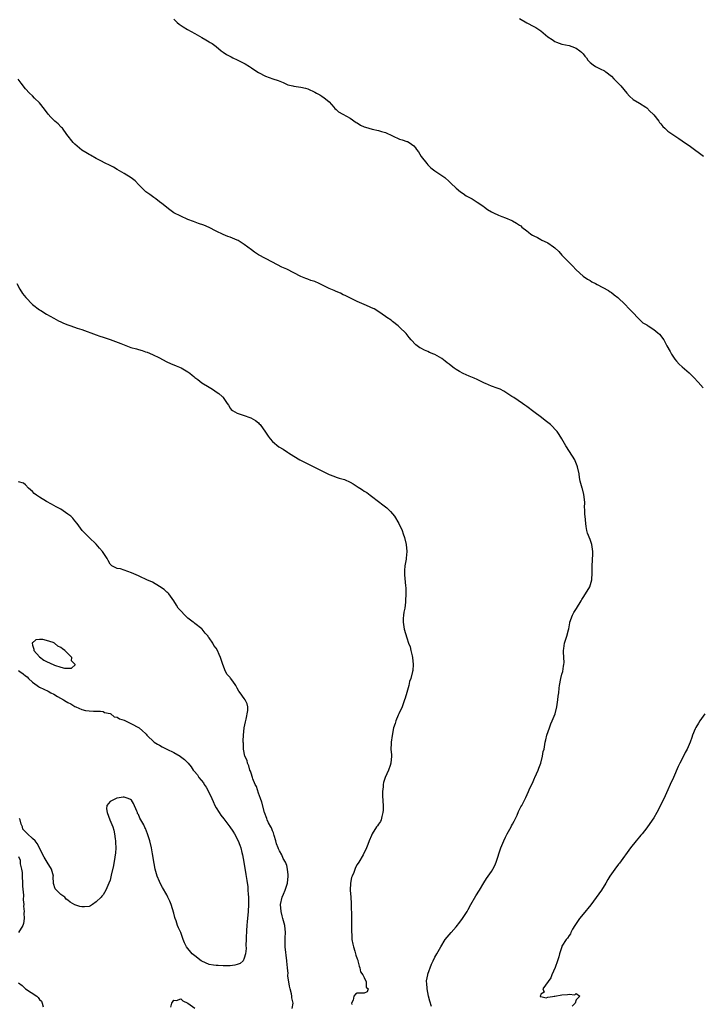
# Model space of a CAD drawing. Units: inches. Extents: x 2565000 to 2568000, y 1533000 to 1536000.
# Drawn here: x 2566157 to 2566350, y 1533747 to 1534026 of the extents above; entities that cross this region are included whole.
import ezdxf

# ---------------------------------------------------------------- set-up
doc = ezdxf.new("R2010")
doc.units = ezdxf.units.IN
doc.header["$MEASUREMENT"] = 0
doc.layers.add('LD25651533_2ft', color=63, linetype='Continuous')

msp = doc.modelspace()

# ---------------------------------------------------------------- linework, layer by layer
at = {"layer": 'LD25651533_2ft'}
for points, elevation in [([(2566201, 1534025.94), (2566202, 1534025), (2566202.55, 1534024.55), (2566203.72, 1534023.72), (2566204.94, 1534023), (2566207, 1534021.89), (2566209, 1534020.72), (2566210.12, 1534020.12), (2566211, 1534019.54), (2566211.36, 1534019.36), (2566211.89, 1534019), (2566213, 1534018.14), (2566214.42, 1534017), (2566215, 1534016.58), (2566215.95, 1534015.95), (2566217.23, 1534015.23), (2566217.7, 1534015), (2566219, 1534014.42), (2566221.27, 1534013.27), (2566222.48, 1534012.48), (2566223, 1534012.12), (2566223.71, 1534011.71), (2566225, 1534010.82), (2566227, 1534009.79), (2566229.05, 1534009.05), (2566230.57, 1534008.57), (2566231.96, 1534007.96), (2566233.33, 1534007.33), (2566234.75, 1534007), (2566235, 1534006.93), (2566237, 1534006.66), (2566238.35, 1534006.35), (2566239, 1534006.15), (2566241, 1534005.23), (2566241.49, 1534005), (2566242.44, 1534004.44), (2566243, 1534004.13), (2566243.62, 1534003.62), (2566244.49, 1534003), (2566245, 1534002.54), (2566246.36, 1534001), (2566246.65, 1534000.65), (2566247, 1534000.37), (2566247.7, 1533999.7), (2566248.87, 1533999), (2566251, 1533997.88), (2566252.68, 1533996.68), (2566253, 1533996.5), (2566253.92, 1533995.92), (2566255, 1533995.41), (2566255.3, 1533995.29), (2566257.22, 1533994.78), (2566259, 1533994.41), (2566259.9, 1533994.1), (2566261, 1533993.79), (2566263, 1533992.82), (2566265, 1533991.92), (2566265.71, 1533991.71), (2566267, 1533991.26), (2566267.21, 1533991.21), (2566267.66, 1533991), (2566269, 1533989.98), (2566269.47, 1533989.47), (2566269.79, 1533989), (2566270.3, 1533988.3), (2566271.13, 1533987), (2566272.68, 1533985), (2566273, 1533984.65), (2566273.82, 1533983.82), (2566275, 1533982.92), (2566277, 1533981.63), (2566277.77, 1533981), (2566279, 1533979.94), (2566279.46, 1533979.46), (2566281, 1533978), (2566282.25, 1533977), (2566283, 1533976.47), (2566283.88, 1533975.88), (2566285, 1533975.3), (2566285.53, 1533975), (2566287, 1533974.07), (2566288.53, 1533973), (2566289, 1533972.66), (2566289.93, 1533971.93), (2566291, 1533971.35), (2566291.21, 1533971.21), (2566291.63, 1533971), (2566293, 1533970.36), (2566294, 1533970), (2566295, 1533969.59), (2566296.81, 1533968.81), (2566297, 1533968.73), (2566298.13, 1533968.13), (2566299, 1533967.49), (2566299.31, 1533967.31), (2566299.64, 1533967), (2566301, 1533965.91), (2566301.54, 1533965.54), (2566302.19, 1533965), (2566302.68, 1533964.68), (2566303, 1533964.48), (2566304.02, 1533964.02), (2566305, 1533963.46), (2566305.32, 1533963.32), (2566305.96, 1533963), (2566307, 1533962.51), (2566308.6, 1533961.4), (2566309, 1533961.15), (2566310.09, 1533960.09), (2566311, 1533958.99), (2566313, 1533956.95), (2566314.01, 1533956.01), (2566315, 1533954.91), (2566317, 1533953.05), (2566318.24, 1533952.24), (2566319, 1533951.82), (2566319.49, 1533951.49), (2566320.45, 1533951), (2566321, 1533950.74), (2566324.13, 1533949), (2566324.66, 1533948.66), (2566325, 1533948.4), (2566325.81, 1533947.81), (2566326.85, 1533947), (2566328.88, 1533945), (2566329.92, 1533943.92), (2566330.87, 1533943), (2566332.74, 1533941), (2566333, 1533940.77), (2566333.89, 1533939.89), (2566335, 1533939.25), (2566335.14, 1533939.14), (2566335.41, 1533939), (2566337, 1533938), (2566338.2, 1533937), (2566338.62, 1533936.62), (2566339, 1533936.15), (2566339.5, 1533935.5), (2566339.81, 1533935), (2566340.7, 1533933.3), (2566341.68, 1533931.68), (2566341.99, 1533931), (2566343, 1533929.51), (2566343.4, 1533929), (2566344.16, 1533928.16), (2566345, 1533927.34), (2566347, 1533925.63), (2566347.71, 1533925), (2566348.36, 1533924.36), (2566349.61, 1533923), (2566351, 1533921.38)], 7750), ([(2566299, 1534026.1), (2566301, 1534024.87), (2566303, 1534023.9), (2566303.57, 1534023.57), (2566304.42, 1534023), (2566305, 1534022.59), (2566307, 1534020.96), (2566308.18, 1534020.18), (2566309, 1534019.63), (2566309.43, 1534019.43), (2566311, 1534018.87), (2566313, 1534018.46), (2566313.83, 1534018.17), (2566315, 1534017.73), (2566316.06, 1534017), (2566316.56, 1534016.56), (2566317, 1534016.13), (2566317.48, 1534015.48), (2566317.92, 1534015), (2566318.36, 1534014.35), (2566319, 1534013.69), (2566319.82, 1534013), (2566320.5, 1534012.5), (2566321.83, 1534011.83), (2566323, 1534011.27), (2566323.17, 1534011.17), (2566323.44, 1534011), (2566325, 1534009.73), (2566325.72, 1534009), (2566326.33, 1534008.33), (2566327, 1534007.68), (2566327.65, 1534007), (2566329.35, 1534005), (2566330.08, 1534004.09), (2566331.2, 1534003.2), (2566333, 1534002.12), (2566334.75, 1534001), (2566335, 1534000.81), (2566335.87, 1533999.87), (2566336.81, 1533999), (2566337, 1533998.79), (2566338.45, 1533997), (2566338.66, 1533996.66), (2566339, 1533996.26), (2566339.53, 1533995.53), (2566340.1, 1533995), (2566341, 1533994.21), (2566343, 1533992.84), (2566344.06, 1533992.06), (2566345, 1533991.43), (2566345.69, 1533991), (2566347, 1533990.1), (2566348.56, 1533989), (2566349.94, 1533987.94), (2566351.12, 1533987.12)], 7748), ([(2566273.99, 1533746.01), (2566273.58, 1533747.58), (2566273.15, 1533749), (2566272.76, 1533751), (2566272.7, 1533752.7), (2566272.66, 1533753), (2566272.66, 1533753.34), (2566272.96, 1533755), (2566273, 1533755.16), (2566274, 1533758), (2566274.54, 1533759), (2566275, 1533760), (2566275.52, 1533761), (2566276.64, 1533763), (2566277.93, 1533765), (2566279.57, 1533767), (2566281, 1533768.63), (2566282.08, 1533769.92), (2566282.81, 1533771), (2566284.1, 1533773), (2566284.43, 1533773.57), (2566285.2, 1533775), (2566286.63, 1533777.37), (2566287.67, 1533779), (2566288.88, 1533781.12), (2566289.63, 1533782.37), (2566291, 1533784.32), (2566291.44, 1533785), (2566291.96, 1533786.04), (2566292.39, 1533787), (2566293.68, 1533791), (2566294.48, 1533793), (2566295, 1533794.07), (2566295.48, 1533795), (2566296.63, 1533797), (2566296.74, 1533797.26), (2566297, 1533797.73), (2566297.42, 1533798.58), (2566297.65, 1533799), (2566298.27, 1533800.27), (2566298.69, 1533801.31), (2566299, 1533801.89), (2566299.35, 1533802.65), (2566299.59, 1533803), (2566300.75, 1533805.25), (2566301.53, 1533807), (2566301.89, 1533807.89), (2566302.61, 1533809.39), (2566303.24, 1533810.76), (2566303.34, 1533811), (2566304.24, 1533813), (2566304.42, 1533813.58), (2566304.99, 1533815), (2566305.52, 1533817), (2566305.71, 1533818.29), (2566305.91, 1533819), (2566306.24, 1533821), (2566306.41, 1533821.59), (2566306.74, 1533823), (2566307.43, 1533825), (2566307.87, 1533826.13), (2566308.26, 1533827), (2566309.04, 1533829), (2566309.51, 1533831), (2566309.85, 1533833), (2566309.96, 1533834.04), (2566310.1, 1533835), (2566310.24, 1533836.24), (2566310.3, 1533837), (2566310.66, 1533839), (2566311, 1533840.28), (2566311.21, 1533841), (2566311.45, 1533842.55), (2566311.54, 1533843), (2566311.57, 1533843.57), (2566311.55, 1533845), (2566311.45, 1533846.55), (2566311.45, 1533847), (2566311.55, 1533847.55), (2566311.74, 1533849), (2566312.41, 1533851), (2566312.8, 1533852.8), (2566312.91, 1533853.09), (2566313.19, 1533854.81), (2566313.2, 1533855), (2566313.94, 1533857), (2566314.31, 1533857.69), (2566315.09, 1533858.91), (2566316.4, 1533861), (2566316.61, 1533861.39), (2566317, 1533862), (2566317.68, 1533863), (2566318.85, 1533865), (2566319.44, 1533867), (2566319.58, 1533869), (2566319.58, 1533871), (2566319.72, 1533874.28), (2566319.72, 1533875), (2566319.66, 1533875.66), (2566319.49, 1533877), (2566319, 1533878.38), (2566318.23, 1533880.23), (2566318.02, 1533881), (2566317.86, 1533882.14), (2566317.72, 1533883), (2566317.56, 1533885), (2566317.5, 1533885.5), (2566317.46, 1533887), (2566317.41, 1533887.41), (2566317.43, 1533889), (2566317.15, 1533891.15), (2566316.77, 1533892.77), (2566316.69, 1533893), (2566316.15, 1533895), (2566315.97, 1533895.97), (2566315.82, 1533897), (2566315.44, 1533899), (2566315.34, 1533899.34), (2566314.76, 1533900.76), (2566314.63, 1533901), (2566313.93, 1533902.07), (2566312.08, 1533905), (2566310.93, 1533907), (2566310.16, 1533908.16), (2566309.59, 1533909), (2566307.73, 1533911), (2566307.34, 1533911.34), (2566306.2, 1533912.2), (2566305.21, 1533913), (2566303, 1533914.6), (2566301, 1533916.17), (2566300.49, 1533916.49), (2566299.83, 1533917), (2566297.34, 1533918.66), (2566297, 1533918.87), (2566296.83, 1533919), (2566294.48, 1533920.48), (2566293.49, 1533921), (2566292.66, 1533921.34), (2566291, 1533921.93), (2566289.35, 1533922.65), (2566289, 1533922.78), (2566287, 1533923.75), (2566286.13, 1533924.13), (2566284.69, 1533924.69), (2566283, 1533925.44), (2566281.94, 1533926.06), (2566281, 1533926.58), (2566280.42, 1533927), (2566279.62, 1533927.62), (2566279, 1533928.15), (2566278.5, 1533928.5), (2566277.91, 1533929), (2566277, 1533929.69), (2566275, 1533930.85), (2566274.69, 1533931), (2566273.47, 1533931.47), (2566273, 1533931.69), (2566272.06, 1533932.06), (2566271, 1533932.63), (2566270.75, 1533932.75), (2566270.37, 1533933), (2566269.59, 1533933.59), (2566268.24, 1533935), (2566267.73, 1533935.73), (2566266.86, 1533936.86), (2566265, 1533938.66), (2566264.6, 1533939), (2566263, 1533940.22), (2566262.57, 1533940.57), (2566261.38, 1533941.38), (2566261, 1533941.65), (2566259.07, 1533943), (2566257.79, 1533943.79), (2566257, 1533944.13), (2566256.42, 1533944.43), (2566255, 1533945.01), (2566253, 1533945.87), (2566250.74, 1533947), (2566249.57, 1533947.57), (2566249, 1533947.82), (2566248.22, 1533948.22), (2566247, 1533948.72), (2566246.42, 1533949), (2566245, 1533949.62), (2566243, 1533950.64), (2566242.22, 1533951), (2566241, 1533951.53), (2566239.89, 1533951.89), (2566239, 1533952.25), (2566238.42, 1533952.42), (2566237, 1533953.01), (2566235, 1533954.01), (2566233, 1533955.07), (2566231.67, 1533955.67), (2566228.94, 1533957), (2566227, 1533958.04), (2566225, 1533959.16), (2566223.91, 1533959.91), (2566223, 1533960.5), (2566221, 1533962.03), (2566219.21, 1533963.21), (2566219, 1533963.32), (2566217, 1533964.13), (2566216.36, 1533964.36), (2566215, 1533964.88), (2566213, 1533965.86), (2566211, 1533966.88), (2566209.51, 1533967.51), (2566208.05, 1533968.05), (2566206.57, 1533968.57), (2566205, 1533969.18), (2566203, 1533970.07), (2566201.07, 1533971.07), (2566199.85, 1533971.85), (2566197.63, 1533973.63), (2566197, 1533974.19), (2566195.93, 1533975), (2566195.38, 1533975.38), (2566195, 1533975.69), (2566194.21, 1533976.21), (2566193.14, 1533977), (2566193, 1533977.12), (2566191.12, 1533979), (2566190.09, 1533980.09), (2566188.95, 1533980.95), (2566187, 1533982.16), (2566185, 1533983.36), (2566183.95, 1533983.95), (2566183, 1533984.45), (2566182.63, 1533984.63), (2566181.81, 1533985), (2566180.15, 1533985.85), (2566179, 1533986.46), (2566177.38, 1533987.38), (2566177, 1533987.57), (2566176.14, 1533988.14), (2566175, 1533988.83), (2566173, 1533990.47), (2566172.49, 1533991), (2566170.76, 1533993.24), (2566169.45, 1533995), (2566169.24, 1533995.24), (2566169, 1533995.45), (2566168.25, 1533996.25), (2566167.3, 1533997), (2566167, 1533997.26), (2566166.16, 1533998.16), (2566165.44, 1533999), (2566164.39, 1534000.39), (2566163, 1534002.17), (2566161.58, 1534003.58), (2566161, 1534004.18), (2566160.14, 1534005), (2566159, 1534006.21), (2566157.75, 1534007.75), (2566156.97, 1534008.97)], 7752), ([(2566156.58, 1533951), (2566157.43, 1533949.43), (2566158.2, 1533948.2), (2566159.09, 1533947), (2566160.99, 1533945), (2566163, 1533943.54), (2566163.33, 1533943.33), (2566165, 1533942.35), (2566167, 1533941.2), (2566168.39, 1533940.39), (2566169, 1533940.13), (2566169.75, 1533939.75), (2566171, 1533939.29), (2566171.88, 1533939), (2566173.63, 1533938.37), (2566175, 1533937.94), (2566179, 1533936.46), (2566180.03, 1533936.03), (2566181, 1533935.81), (2566181.56, 1533935.56), (2566183, 1533935.16), (2566185.98, 1533934.02), (2566187, 1533933.58), (2566188.89, 1533932.89), (2566190.46, 1533932.46), (2566191, 1533932.27), (2566192.03, 1533932.03), (2566193, 1533931.66), (2566193.52, 1533931.52), (2566195, 1533930.88), (2566197, 1533929.91), (2566198.87, 1533928.87), (2566200.25, 1533928.25), (2566201, 1533927.94), (2566201.69, 1533927.69), (2566203.09, 1533927.09), (2566205, 1533925.94), (2566205.56, 1533925.56), (2566206.21, 1533925), (2566206.67, 1533924.67), (2566207, 1533924.38), (2566207.8, 1533923.8), (2566209, 1533922.84), (2566211, 1533921.57), (2566211.98, 1533921), (2566212.61, 1533920.61), (2566213, 1533920.33), (2566213.8, 1533919.8), (2566214.76, 1533919), (2566214.87, 1533918.87), (2566215, 1533918.66), (2566216.17, 1533917), (2566216.47, 1533916.47), (2566217, 1533915.64), (2566217.29, 1533915.29), (2566217.68, 1533915), (2566219, 1533914.27), (2566220.13, 1533913.87), (2566221, 1533913.54), (2566222.56, 1533913), (2566222.87, 1533912.87), (2566224.13, 1533912.13), (2566225, 1533911.5), (2566225.25, 1533911.25), (2566225.45, 1533911), (2566227, 1533908.87), (2566227.74, 1533907.74), (2566228.28, 1533907), (2566229, 1533906.16), (2566230.73, 1533904.73), (2566231.99, 1533903.99), (2566233.23, 1533903.23), (2566233.48, 1533903), (2566235, 1533902.08), (2566236.69, 1533901), (2566236.89, 1533900.89), (2566239.58, 1533899.58), (2566240.69, 1533899), (2566243, 1533897.88), (2566245, 1533896.85), (2566246.36, 1533896.36), (2566247, 1533896.1), (2566247.84, 1533895.84), (2566249, 1533895.53), (2566249.39, 1533895.39), (2566251, 1533894.71), (2566251.8, 1533894.2), (2566253.28, 1533893.28), (2566253.68, 1533893), (2566254.5, 1533892.5), (2566255, 1533892.14), (2566255.72, 1533891.72), (2566256.62, 1533891), (2566257, 1533890.73), (2566259, 1533889.2), (2566260.22, 1533888.22), (2566261.36, 1533887.36), (2566261.77, 1533887), (2566262.39, 1533886.39), (2566263, 1533885.68), (2566263.52, 1533885), (2566264.77, 1533883), (2566265.74, 1533881), (2566266.01, 1533880.01), (2566266.39, 1533879), (2566266.89, 1533877), (2566267.07, 1533875), (2566266.85, 1533873.15), (2566266.83, 1533872.83), (2566266.46, 1533871), (2566266.37, 1533869.63), (2566266.36, 1533869), (2566266.4, 1533868.4), (2566266.71, 1533865.29), (2566266.72, 1533864.72), (2566266.79, 1533863), (2566266.71, 1533861), (2566266.69, 1533860.69), (2566266.44, 1533859), (2566266.16, 1533857.84), (2566266.07, 1533857), (2566266.04, 1533856.04), (2566265.96, 1533855), (2566266.25, 1533853), (2566267, 1533850.57), (2566267.54, 1533849), (2566267.96, 1533847.96), (2566268.2, 1533847), (2566268.52, 1533845.48), (2566268.65, 1533845), (2566268.88, 1533843), (2566268.73, 1533841.27), (2566268.69, 1533841), (2566268.15, 1533839), (2566267.84, 1533838.16), (2566267.57, 1533837), (2566267.01, 1533835.01), (2566266.53, 1533833.47), (2566266.41, 1533833), (2566265.68, 1533831), (2566265.49, 1533830.51), (2566265, 1533829.46), (2566264.77, 1533829), (2566264.61, 1533828.61), (2566263.88, 1533827), (2566263.69, 1533826.31), (2566263.29, 1533825), (2566262.87, 1533822.87), (2566262.62, 1533821), (2566262.59, 1533820.59), (2566262.53, 1533819), (2566262.66, 1533817.34), (2566262.66, 1533817), (2566262.54, 1533815), (2566262.32, 1533814.32), (2566261.84, 1533813), (2566260.93, 1533811), (2566260.45, 1533809.55), (2566260.37, 1533809), (2566260.34, 1533808.34), (2566260.15, 1533807), (2566260.13, 1533805.87), (2566260.21, 1533804.21), (2566260.3, 1533803), (2566260.32, 1533801.68), (2566260.26, 1533801), (2566259.92, 1533799.92), (2566259.75, 1533799), (2566259.54, 1533798.46), (2566259, 1533797.76), (2566258.71, 1533797.29), (2566258.49, 1533797), (2566257.23, 1533795), (2566257, 1533794.51), (2566256.37, 1533793), (2566255.95, 1533791.95), (2566255.44, 1533790.56), (2566255, 1533789.71), (2566254.66, 1533789), (2566253.48, 1533787), (2566253, 1533786.3), (2566252.54, 1533785.46), (2566251.98, 1533783.98), (2566251.53, 1533783), (2566251.38, 1533782.62), (2566251.05, 1533781), (2566251.01, 1533779), (2566251.16, 1533777), (2566251.26, 1533775.26), (2566251.29, 1533775), (2566251.37, 1533771.37), (2566251.32, 1533770.68), (2566251.37, 1533769), (2566251.37, 1533767.37), (2566251.38, 1533767), (2566251.42, 1533766.58), (2566251.5, 1533765), (2566251.72, 1533763.72), (2566251.89, 1533763), (2566252.32, 1533761.68), (2566252.52, 1533761), (2566252.6, 1533760.6), (2566253, 1533759.57), (2566253.14, 1533759.14), (2566253.2, 1533759), (2566253.51, 1533757.51), (2566253.76, 1533757), (2566253.91, 1533755.91), (2566254.59, 1533755), (2566255, 1533754.27), (2566255.53, 1533753), (2566255.55, 1533751.55), (2566256.06, 1533751), (2566255.84, 1533750.16), (2566255, 1533749.78), (2566253.84, 1533749.84), (2566253, 1533749.8), (2566252.46, 1533749.54), (2566252.04, 1533749), (2566251.82, 1533747.82), (2566251.4, 1533747), (2566251.43, 1533746.57)], 7754), ([(2566234.54, 1533745.46), (2566234.87, 1533747), (2566234.47, 1533748.47), (2566234.47, 1533749), (2566234.35, 1533749.65), (2566233.96, 1533751), (2566233.82, 1533751.82), (2566233.59, 1533753), (2566233.34, 1533754.66), (2566233.34, 1533755), (2566233.39, 1533755.39), (2566233.22, 1533757), (2566233.08, 1533758.92), (2566233.09, 1533759), (2566232.58, 1533763), (2566232.53, 1533765), (2566232.54, 1533765.46), (2566232.62, 1533767), (2566232.46, 1533769), (2566232.31, 1533769.69), (2566231.94, 1533771), (2566231.71, 1533771.71), (2566231.42, 1533773), (2566231.28, 1533775), (2566231.74, 1533777), (2566232.11, 1533777.89), (2566232.53, 1533779), (2566233.19, 1533781), (2566233.44, 1533783), (2566233.39, 1533783.39), (2566233.25, 1533785), (2566233, 1533785.98), (2566232.66, 1533787), (2566232.03, 1533788.03), (2566231.62, 1533789), (2566231, 1533790.17), (2566230.69, 1533790.69), (2566230.6, 1533791), (2566230.14, 1533792.14), (2566229.93, 1533793), (2566229.46, 1533794.54), (2566229.28, 1533795.28), (2566229, 1533795.85), (2566228.67, 1533796.67), (2566228.47, 1533797), (2566227.88, 1533798.12), (2566227.47, 1533799), (2566227.37, 1533799.37), (2566226.7, 1533801), (2566225.95, 1533803.95), (2566225.59, 1533805), (2566225, 1533806.55), (2566224.41, 1533808.41), (2566224.11, 1533809), (2566223.43, 1533810.57), (2566223.29, 1533811), (2566223.26, 1533811.26), (2566223, 1533811.88), (2566222.75, 1533812.75), (2566222.58, 1533813), (2566222.3, 1533814.3), (2566221.88, 1533815), (2566221.76, 1533815.76), (2566221.18, 1533817), (2566220.78, 1533819), (2566220.73, 1533820.73), (2566220.68, 1533821), (2566220.67, 1533821.33), (2566220.76, 1533823), (2566220.99, 1533825.01), (2566221.29, 1533826.71), (2566221.49, 1533827.49), (2566221.98, 1533829.98), (2566221.96, 1533831), (2566221.8, 1533831.8), (2566221.27, 1533833), (2566221, 1533833.34), (2566219.81, 1533835), (2566219.4, 1533835.4), (2566219, 1533836.24), (2566218.6, 1533837), (2566217.73, 1533838.27), (2566217.11, 1533839.11), (2566217, 1533839.29), (2566216.17, 1533840.17), (2566215.7, 1533841), (2566214.92, 1533843), (2566214.4, 1533844.4), (2566214.23, 1533845), (2566213.87, 1533845.87), (2566213.39, 1533847), (2566213, 1533847.64), (2566212.4, 1533848.4), (2566212.06, 1533849), (2566211, 1533850.58), (2566210.8, 1533850.8), (2566210.72, 1533851), (2566209.89, 1533851.89), (2566209.09, 1533853), (2566209, 1533853.09), (2566207, 1533854.66), (2566206.79, 1533854.79), (2566206.54, 1533855), (2566205, 1533856.15), (2566204.1, 1533857), (2566203, 1533858.17), (2566202.28, 1533859), (2566201.79, 1533859.79), (2566200.99, 1533861), (2566199.57, 1533863), (2566199.29, 1533863.29), (2566199, 1533863.52), (2566198.27, 1533864.27), (2566197, 1533865.13), (2566195, 1533866.29), (2566193.42, 1533867), (2566193, 1533867.21), (2566191.74, 1533867.74), (2566191, 1533868.14), (2566189, 1533869.02), (2566187, 1533869.75), (2566185.92, 1533870.08), (2566185, 1533870.24), (2566183.51, 1533871), (2566183.2, 1533871.2), (2566183, 1533871.47), (2566182.44, 1533872.44), (2566182.11, 1533873), (2566180.85, 1533875), (2566180.01, 1533876.01), (2566179, 1533877.08), (2566177.02, 1533879.02), (2566176.02, 1533880.02), (2566175.09, 1533881), (2566173.63, 1533883), (2566173, 1533883.7), (2566172.45, 1533884.45), (2566171.81, 1533885), (2566171, 1533885.63), (2566169, 1533886.98), (2566167.71, 1533887.71), (2566166.4, 1533888.4), (2566165, 1533889.2), (2566163, 1533890.47), (2566162.08, 1533891), (2566161.48, 1533891.48), (2566161, 1533892.04), (2566160.46, 1533892.46), (2566159.85, 1533893), (2566159, 1533893.88), (2566158.4, 1533894.4), (2566157, 1533894.81)], 7756), ([(2566157, 1533841.3), (2566157.39, 1533841), (2566158.36, 1533840.36), (2566159, 1533839.76), (2566159.47, 1533839.47), (2566159.85, 1533839), (2566161, 1533837.94), (2566162.3, 1533837), (2566162.72, 1533836.72), (2566163, 1533836.57), (2566165.43, 1533835.43), (2566166.16, 1533835), (2566167, 1533834.55), (2566168.1, 1533833.9), (2566169.75, 1533833), (2566170.53, 1533832.53), (2566171, 1533832.19), (2566171.81, 1533831.81), (2566173, 1533831.11), (2566173.3, 1533831), (2566175, 1533830.19), (2566176.02, 1533829.98), (2566177, 1533829.81), (2566178.24, 1533829.76), (2566180.23, 1533829.77), (2566181, 1533829.65), (2566181.41, 1533829.41), (2566183, 1533829.1), (2566183.21, 1533829), (2566184.14, 1533828.14), (2566185, 1533828.08), (2566185.62, 1533827.62), (2566187, 1533827.19), (2566187.35, 1533827), (2566189, 1533826.2), (2566191, 1533825.13), (2566191.18, 1533825), (2566192.18, 1533824.18), (2566193, 1533823.43), (2566193.22, 1533823.22), (2566193.39, 1533823), (2566195.43, 1533821), (2566196.37, 1533820.37), (2566197, 1533820.11), (2566197.68, 1533819.68), (2566199.03, 1533819.03), (2566201, 1533818.01), (2566202.81, 1533817), (2566202.92, 1533816.92), (2566204.09, 1533816.09), (2566205.05, 1533815.05), (2566205.08, 1533815), (2566205.97, 1533813.97), (2566206.53, 1533813), (2566206.76, 1533812.76), (2566207.7, 1533811.7), (2566208.11, 1533811), (2566209.43, 1533809.43), (2566209.63, 1533809), (2566210.2, 1533808.2), (2566210.87, 1533807), (2566211.84, 1533805), (2566212.14, 1533804.14), (2566212.68, 1533803), (2566213, 1533802.4), (2566213.83, 1533801), (2566214.3, 1533800.3), (2566215.21, 1533799.21), (2566216.91, 1533797), (2566217.7, 1533795.7), (2566218.19, 1533795), (2566219.24, 1533793), (2566219.73, 1533791.73), (2566219.98, 1533791), (2566220.28, 1533789.72), (2566220.47, 1533789), (2566220.84, 1533787), (2566221.46, 1533783.46), (2566221.73, 1533781.73), (2566221.95, 1533779.95), (2566222.04, 1533779), (2566222.09, 1533777.91), (2566222.16, 1533777), (2566222.17, 1533776.17), (2566222.16, 1533775), (2566222.07, 1533773), (2566221.92, 1533771), (2566221.85, 1533770.15), (2566221.72, 1533769), (2566221.6, 1533767.6), (2566221.52, 1533765.52), (2566221.53, 1533765), (2566221.47, 1533763.47), (2566221.49, 1533762.51), (2566221.35, 1533761), (2566221, 1533759.71), (2566220.64, 1533759), (2566219.79, 1533758.21), (2566219, 1533757.93), (2566218.28, 1533757.72), (2566217, 1533757.58), (2566216.45, 1533757.55), (2566215, 1533757.54), (2566213.62, 1533757.62), (2566213, 1533757.63), (2566212.25, 1533757.74), (2566211, 1533757.99), (2566209, 1533758.85), (2566208.77, 1533759), (2566207, 1533760.36), (2566206.25, 1533761), (2566204.62, 1533763), (2566204.07, 1533764.07), (2566203.67, 1533765), (2566202.97, 1533767), (2566202.31, 1533768.31), (2566202.1, 1533769), (2566201.65, 1533770.35), (2566201.36, 1533771), (2566201.27, 1533771.27), (2566201, 1533772.49), (2566200.25, 1533775), (2566199.88, 1533775.88), (2566199.36, 1533777), (2566199, 1533777.67), (2566197.78, 1533779.78), (2566197.18, 1533781), (2566197, 1533781.44), (2566196.3, 1533783), (2566195.75, 1533785), (2566195.46, 1533786.54), (2566195, 1533789.3), (2566194.67, 1533791), (2566194.21, 1533793), (2566193.58, 1533795), (2566193, 1533796.49), (2566192.81, 1533796.81), (2566192.49, 1533797.51), (2566191.7, 1533799), (2566191.4, 1533799.4), (2566191, 1533800.48), (2566190.77, 1533800.77), (2566190.73, 1533801), (2566190.59, 1533801.41), (2566189.58, 1533803.58), (2566189, 1533804.53), (2566188.73, 1533804.73), (2566188.12, 1533805), (2566187, 1533805.37), (2566186.64, 1533805.36), (2566185, 1533805.09), (2566184.91, 1533805.09), (2566184.7, 1533805), (2566183, 1533804.14), (2566182.03, 1533803), (2566181.97, 1533802.03), (2566182.15, 1533801), (2566182.92, 1533798.92), (2566183.74, 1533797), (2566184, 1533796), (2566184.22, 1533795), (2566184.44, 1533793.56), (2566184.5, 1533793), (2566184.5, 1533792.5), (2566184.6, 1533791), (2566184.51, 1533789.49), (2566184.45, 1533789), (2566184.33, 1533788.33), (2566183.97, 1533786.03), (2566183.28, 1533783.28), (2566183.21, 1533782.79), (2566183, 1533781.87), (2566182.63, 1533781), (2566182.31, 1533780.31), (2566181.75, 1533779), (2566181, 1533777.69), (2566180.67, 1533777.33), (2566180.42, 1533777), (2566179, 1533775.69), (2566178.01, 1533775), (2566177.42, 1533774.58), (2566177, 1533774.38), (2566175.73, 1533774.27), (2566175, 1533774.3), (2566174.42, 1533774.42), (2566173, 1533774.89), (2566171.63, 1533775.63), (2566171, 1533776.19), (2566170.5, 1533776.5), (2566170.17, 1533777), (2566169, 1533777.77), (2566167.83, 1533779), (2566167.44, 1533779.44), (2566166.95, 1533780.95), (2566166.87, 1533782.87), (2566166.89, 1533783), (2566166.41, 1533785), (2566165.19, 1533787), (2566164.34, 1533788.34), (2566163.96, 1533789), (2566163, 1533791), (2566162.27, 1533792.27), (2566161.71, 1533793), (2566161, 1533793.65), (2566159.6, 1533795), (2566159.26, 1533795.26), (2566159, 1533795.59), (2566158.28, 1533796.28), (2566158.19, 1533797), (2566157.75, 1533797.75), (2566157.51, 1533799), (2566157.34, 1533799.34)], 7758), ([(2566351.44, 1533829), (2566350.02, 1533827), (2566349.63, 1533826.37), (2566348.91, 1533825.09), (2566348.75, 1533824.75), (2566348.01, 1533823), (2566347.74, 1533822.26), (2566347.3, 1533821), (2566346.45, 1533819), (2566345.94, 1533818.06), (2566345.43, 1533817), (2566344.4, 1533815), (2566343.96, 1533814.04), (2566342.58, 1533811), (2566341.65, 1533809), (2566341, 1533807.48), (2566340.2, 1533805.8), (2566338.94, 1533803), (2566337.88, 1533801), (2566337, 1533799.54), (2566335.23, 1533797), (2566335, 1533796.69), (2566333.69, 1533795), (2566333.36, 1533794.64), (2566333, 1533794.16), (2566332.45, 1533793.55), (2566332.04, 1533793), (2566330.45, 1533791), (2566327.29, 1533786.71), (2566327, 1533786.35), (2566325.97, 1533785), (2566325, 1533783.67), (2566324.6, 1533783), (2566323.97, 1533782.03), (2566323.44, 1533781), (2566322.19, 1533779), (2566319.15, 1533774.85), (2566317, 1533772.26), (2566315.93, 1533771), (2566315.58, 1533770.42), (2566315, 1533769.59), (2566314.62, 1533769), (2566314, 1533768), (2566313.48, 1533767), (2566313.38, 1533766.62), (2566313, 1533766.15), (2566312.6, 1533765.4), (2566312.19, 1533765), (2566311, 1533763.16), (2566310.91, 1533763), (2566310.51, 1533761.49), (2566310.32, 1533761), (2566310.11, 1533760.11), (2566309.77, 1533759), (2566309.05, 1533757.05), (2566308.13, 1533755), (2566307.82, 1533754.18), (2566305.58, 1533751), (2566305.94, 1533750.06), (2566305, 1533749.51), (2566304.89, 1533749.11), (2566304.78, 1533749), (2566304.84, 1533748.84), (2566305, 1533748.83), (2566306.54, 1533748.54), (2566307, 1533748.67), (2566308.95, 1533749), (2566308.98, 1533749.02), (2566309.01, 1533749.01), (2566311, 1533749.37), (2566312.57, 1533749.43), (2566313, 1533749.5), (2566314.62, 1533749.38), (2566315, 1533749.73), (2566316.05, 1533749), (2566315, 1533747.95), (2566314.7, 1533747), (2566313.88, 1533746.12)], 7750), ([(2566157, 1533788.53), (2566157.51, 1533787.51), (2566157.5, 1533786.5), (2566157.86, 1533785), (2566158.03, 1533784.03), (2566158.06, 1533783), (2566158.19, 1533781), (2566158.18, 1533780.18), (2566158.4, 1533777.6), (2566158.32, 1533776.32), (2566158.49, 1533775), (2566158.44, 1533774.44), (2566158.61, 1533773), (2566158.53, 1533772.53), (2566158.61, 1533771), (2566158.47, 1533769.53), (2566158.25, 1533769), (2566157, 1533766.97)], 7758), ([(2566157, 1533752.72), (2566158.03, 1533752.03), (2566159, 1533751.07), (2566159.05, 1533751.05), (2566162.19, 1533749), (2566162.63, 1533748.63), (2566163, 1533748.06), (2566163.54, 1533747.54), (2566163.73, 1533747), (2566164.02, 1533745.98)], 7758), ([(2566200.14, 1533745.86), (2566200.49, 1533747), (2566201, 1533747.83), (2566201.77, 1533747.77), (2566203, 1533748.18), (2566203.61, 1533747.61), (2566205, 1533747.03), (2566207, 1533745.61)], 7756)]:
    msp.add_lwpolyline(points, dxfattribs=dict(at, elevation=elevation))
at = {"layer": 'LD25651533_2ft', "elevation": 7758}
msp.add_lwpolyline([(2566172.07, 1533841.93), (2566173.07, 1533842.93), (2566173.07, 1533843), (2566173.03, 1533843.03), (2566173, 1533843.11), (2566172.01, 1533844.01), (2566172.09, 1533845), (2566170.14, 1533847), (2566169.47, 1533847.47), (2566169, 1533847.82), (2566168.15, 1533848.15), (2566167.19, 1533849), (2566167, 1533849.11), (2566166.81, 1533849.19), (2566165, 1533849.84), (2566163.9, 1533850.1), (2566163, 1533850.08), (2566161.97, 1533850.03), (2566161, 1533849.17), (2566160.88, 1533849.12), (2566160.85, 1533849), (2566161, 1533848.45), (2566161.38, 1533847.38), (2566161.35, 1533847), (2566163, 1533845.21), (2566164.18, 1533844.18), (2566165, 1533843.85), (2566167, 1533842.85), (2566167.2, 1533842.8), (2566169, 1533842.19), (2566170.03, 1533841.97)], close=True, dxfattribs=at)

doc.saveas('drawing.dxf')
